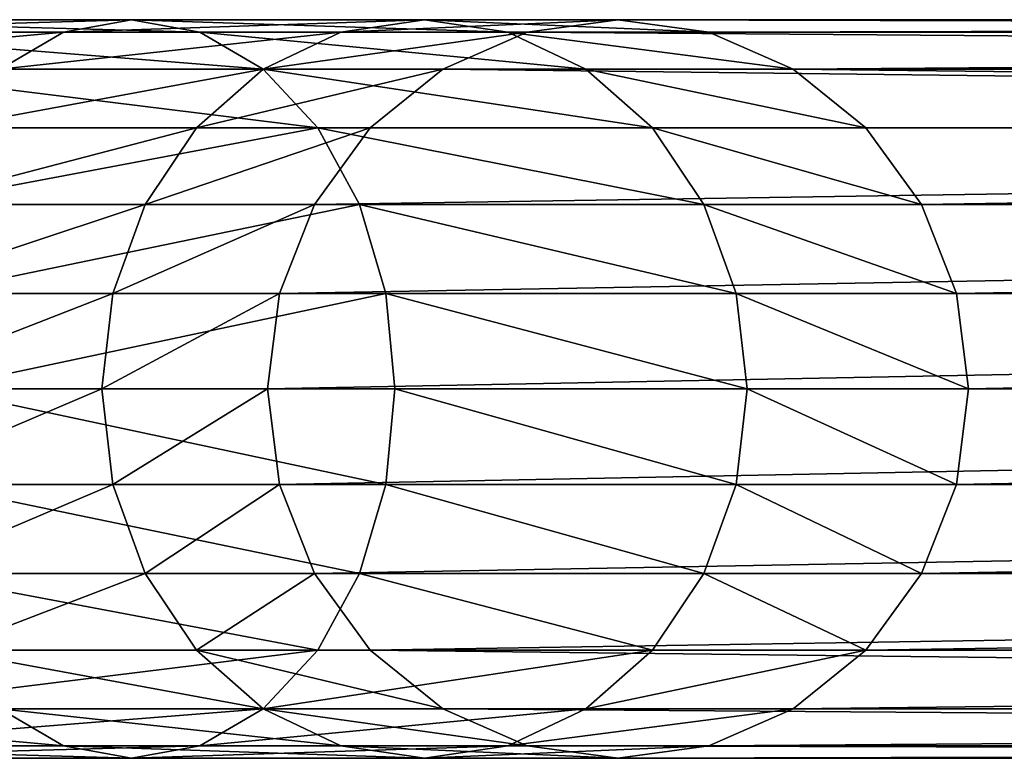
# Model space of a CAD drawing. Units: centimetres. Extents: x -36 to 128, y -4 to 49.
# Drawn here: x 54 to 60, y -3 to 2 of the extents above; entities that cross this region are included whole.
import ezdxf

# ---------------------------------------------------------------- set-up
doc = ezdxf.new("R2010")
doc.units = ezdxf.units.CM
doc.layers.get('0').update_dxf_attribs({"true_color": 0xffffff})

# ---------------------------------------------------------------- blocks, each defined once
blk = doc.blocks.new('Group#7')
for p, q in [((54.2892, 5, 133.4702), (56.8736, 5, 131.4872)), ((56.4121, 4.9148, 131.0257), (56.8736, 5, 131.4872)), ((56.8736, 5, 131.4872), (57.3351, 4.9148, 131.9486)), ((56.8736, 5, 131.4872), (58.8566, 5, 128.9028)), ((58.2914, 4.9148, 128.5765), (58.8566, 5, 128.9028)), ((58.8566, 5, 128.9028), (59.4218, 4.9148, 129.2291)), ((58.8566, 5, 128.9028), (60.1665, 5, 125.7405)), ((59.5525, 4.9148, 125.5321), (60.1665, 5, 125.7405)), ((60.1665, 5, 125.7405), (60.7805, 4.9148, 125.949)), ((60.1665, 5, 125.7405), (93.6852, 5, 0.647)), ((53.9629, 4.9148, 132.905), (56.4121, 4.9148, 131.0257)), ((54.6155, 4.9148, 134.0354), (57.3351, 4.9148, 131.9486)), ((55.9821, 4.6651, 130.5957), (56.4121, 4.9148, 131.0257)), ((56.4121, 4.9148, 131.0257), (58.2914, 4.9148, 128.5765)), ((57.3351, 4.9148, 131.9486), (57.7651, 4.6651, 132.3787)), ((57.3351, 4.9148, 131.9486), (59.4218, 4.9148, 129.2291)), ((57.7648, 4.6651, 128.2724), (58.2914, 4.9148, 128.5765)), ((58.2914, 4.9148, 128.5765), (59.5525, 4.9148, 125.5321)), ((58.9803, 4.6651, 125.3379), (59.5525, 4.9148, 125.5321)), ((59.4218, 4.9148, 129.2291), (59.9485, 4.6651, 129.5332)), ((59.4218, 4.9148, 129.2291), (60.7805, 4.9148, 125.949)), ((59.5525, 4.9148, 125.5321), (93.0153, 4.9148, 0.647)), ((60.7805, 4.9148, 125.949), (61.3527, 4.6651, 126.1432)), ((60.7805, 4.9148, 125.949), (94.3551, 4.9148, 0.647)), ((54.9196, 4.6651, 134.5621), (57.7651, 4.6651, 132.3787)), ((55.9821, 4.6651, 130.5957), (57.7648, 4.6651, 128.2724)), ((57.3125, 4.2678, 128.0113), (57.7648, 4.6651, 128.2724)), ((57.7648, 4.6651, 128.2724), (58.9803, 4.6651, 125.3379)), ((57.7651, 4.6651, 132.3787), (58.1344, 4.2678, 132.748)), ((57.7651, 4.6651, 132.3787), (59.9485, 4.6651, 129.5332)), ((58.4889, 4.2678, 125.1711), (58.9803, 4.6651, 125.3379)), ((58.9803, 4.6651, 125.3379), (92.3911, 4.6651, 0.647)), ((59.9485, 4.6651, 129.5332), (60.4008, 4.2678, 129.7943)), ((59.9485, 4.6651, 129.5332), (61.3527, 4.6651, 126.1432)), ((61.3527, 4.6651, 126.1432), (61.844, 4.2678, 126.31)), ((61.3527, 4.6651, 126.1432), (94.9793, 4.6651, 0.647)), ((55.1807, 4.2678, 135.0144), (58.1344, 4.2678, 132.748)), ((55.6128, 4.2678, 130.2264), (57.3125, 4.2678, 128.0113)), ((56.9655, 3.75, 127.8109), (57.3125, 4.2678, 128.0113)), ((57.3125, 4.2678, 128.0113), (58.4889, 4.2678, 125.1711)), ((58.1119, 3.75, 125.0431), (58.4889, 4.2678, 125.1711)), ((58.1344, 4.2678, 132.748), (58.4177, 3.75, 133.0313)), ((58.1344, 4.2678, 132.748), (60.4008, 4.2678, 129.7943)), ((58.4889, 4.2678, 125.1711), (91.8551, 4.2678, 0.647)), ((60.4008, 4.2678, 129.7943), (60.7478, 3.75, 129.9947)), ((60.4008, 4.2678, 129.7943), (61.844, 4.2678, 126.31)), ((61.844, 4.2678, 126.31), (62.221, 3.75, 126.438)), ((61.844, 4.2678, 126.31), (95.5153, 4.2678, 0.647)), ((55.3294, 3.75, 129.943), (56.9655, 3.75, 127.8109)), ((55.3811, 3.75, 135.3614), (58.4177, 3.75, 133.0313)), ((56.7473, 3.147, 127.685), (56.9655, 3.75, 127.8109)), ((56.9655, 3.75, 127.8109), (58.1119, 3.75, 125.0431)), ((57.8749, 3.147, 124.9627), (58.1119, 3.75, 125.0431)), ((58.1119, 3.75, 125.0431), (91.4437, 3.75, 0.647)), ((58.4177, 3.75, 133.0313), (58.5958, 3.147, 133.2094)), ((58.4177, 3.75, 133.0313), (60.7478, 3.75, 129.9947)), ((60.7478, 3.75, 129.9947), (60.966, 3.147, 130.1206)), ((60.7478, 3.75, 129.9947), (62.221, 3.75, 126.438)), ((62.221, 3.75, 126.438), (62.458, 3.147, 126.5184)), ((62.221, 3.75, 126.438), (95.9266, 3.75, 0.647)), ((56.7473, 3.147, 127.685), (55.1513, 3.147, 129.7649)), ((55.507, 3.147, 135.5796), (58.5958, 3.147, 133.2094)), ((56.6729, 2.5, 127.642), (56.7473, 3.147, 127.685)), ((57.8749, 3.147, 124.9627), (56.7473, 3.147, 127.685)), ((57.7941, 2.5, 124.9352), (57.8749, 3.147, 124.9627)), ((91.1852, 3.147, 0.647), (57.8749, 3.147, 124.9627)), ((58.5958, 3.147, 133.2094), (58.6566, 2.5, 133.2702)), ((58.5958, 3.147, 133.2094), (60.966, 3.147, 130.1206)), ((60.966, 3.147, 130.1206), (61.0404, 2.5, 130.1636)), ((60.966, 3.147, 130.1206), (62.458, 3.147, 126.5184)), ((62.458, 3.147, 126.5184), (62.5389, 2.5, 126.5459)), ((62.458, 3.147, 126.5184), (96.1852, 3.147, 0.647)), ((55.0906, 2.5, 129.7041), (56.6729, 2.5, 127.642)), ((56.7473, 1.853, 127.685), (56.6729, 2.5, 127.642)), ((56.6729, 2.5, 127.642), (57.7941, 2.5, 124.9352)), ((57.8749, 1.853, 124.9627), (57.7941, 2.5, 124.9352)), ((57.7941, 2.5, 124.9352), (91.097, 2.5, 0.647)), ((58.6566, 2.5, 133.2702), (58.5958, 1.853, 133.2094)), ((61.0404, 2.5, 130.1636), (60.966, 1.853, 130.1206)), ((62.5389, 2.5, 126.5459), (62.458, 1.853, 126.5184)), ((62.5389, 2.5, 126.5459), (96.2734, 2.5, 0.647)), ((55.1513, 1.853, 129.7649), (56.7473, 1.853, 127.685)), ((55.507, 1.853, 135.5796), (58.5958, 1.853, 133.2094)), ((56.9655, 1.25, 127.8109), (56.7473, 1.853, 127.685)), ((56.7473, 1.853, 127.685), (57.8749, 1.853, 124.9627)), ((58.1119, 1.25, 125.0431), (57.8749, 1.853, 124.9627)), ((57.8749, 1.853, 124.9627), (91.1852, 1.853, 0.647)), ((58.5958, 1.853, 133.2094), (58.4177, 1.25, 133.0313)), ((58.5958, 1.853, 133.2094), (60.966, 1.853, 130.1206)), ((60.966, 1.853, 130.1206), (60.7478, 1.25, 129.9947)), ((60.966, 1.853, 130.1206), (62.458, 1.853, 126.5184)), ((62.458, 1.853, 126.5184), (62.221, 1.25, 126.438)), ((62.458, 1.853, 126.5184), (96.1852, 1.853, 0.647)), ((55.3294, 1.25, 129.943), (56.9655, 1.25, 127.8109)), ((55.3811, 1.25, 135.3614), (58.4177, 1.25, 133.0313)), ((57.3125, 0.7322, 128.0113), (56.9655, 1.25, 127.8109)), ((56.9655, 1.25, 127.8109), (58.1119, 1.25, 125.0431)), ((58.4889, 0.7322, 125.1711), (58.1119, 1.25, 125.0431)), ((58.1119, 1.25, 125.0431), (91.4437, 1.25, 0.647)), ((58.4177, 1.25, 133.0313), (58.1344, 0.7322, 132.748)), ((58.4177, 1.25, 133.0313), (60.7478, 1.25, 129.9947)), ((60.7478, 1.25, 129.9947), (60.4008, 0.7322, 129.7943)), ((60.7478, 1.25, 129.9947), (62.221, 1.25, 126.438)), ((62.221, 1.25, 126.438), (61.844, 0.7322, 126.31)), ((62.221, 1.25, 126.438), (95.9266, 1.25, 0.647)), ((55.1807, 0.7322, 135.0144), (58.1344, 0.7322, 132.748)), ((55.6128, 0.7322, 130.2264), (57.3125, 0.7322, 128.0113)), ((57.7648, 0.3349, 128.2724), (57.3125, 0.7322, 128.0113)), ((57.3125, 0.7322, 128.0113), (58.4889, 0.7322, 125.1711)), ((58.1344, 0.7322, 132.748), (57.7651, 0.3349, 132.3787)), ((58.1344, 0.7322, 132.748), (60.4008, 0.7322, 129.7943)), ((58.9803, 0.3349, 125.3379), (58.4889, 0.7322, 125.1711)), ((58.4889, 0.7322, 125.1711), (91.8551, 0.7322, 0.647)), ((60.4008, 0.7322, 129.7943), (59.9485, 0.3349, 129.5332)), ((60.4008, 0.7322, 129.7943), (61.844, 0.7322, 126.31)), ((61.844, 0.7322, 126.31), (61.3527, 0.3349, 126.1432)), ((61.844, 0.7322, 126.31), (95.5153, 0.7322, 0.647)), ((54.9196, 0.3349, 134.5621), (57.7651, 0.3349, 132.3787)), ((56.4121, 0.0852, 131.0257), (55.9821, 0.3349, 130.5957)), ((55.9821, 0.3349, 130.5957), (57.7648, 0.3349, 128.2724)), ((57.7651, 0.3349, 132.3787), (57.3351, 0.0852, 131.9486)), ((58.2914, 0.0852, 128.5765), (57.7648, 0.3349, 128.2724)), ((57.7648, 0.3349, 128.2724), (58.9803, 0.3349, 125.3379)), ((57.7651, 0.3349, 132.3787), (59.9485, 0.3349, 129.5332)), ((59.5525, 0.0852, 125.5321), (58.9803, 0.3349, 125.3379)), ((58.9803, 0.3349, 125.3379), (92.3911, 0.3349, 0.647)), ((59.9485, 0.3349, 129.5332), (59.4218, 0.0852, 129.2291)), ((59.9485, 0.3349, 129.5332), (61.3527, 0.3349, 126.1432)), ((61.3527, 0.3349, 126.1432), (60.7805, 0.0852, 125.949)), ((61.3527, 0.3349, 126.1432), (94.9793, 0.3349, 0.647)), ((53.9629, 0.0852, 132.905), (56.4121, 0.0852, 131.0257)), ((54.6155, 0.0852, 134.0354), (57.3351, 0.0852, 131.9486)), ((56.8736, 0, 131.4872), (56.4121, 0.0852, 131.0257)), ((56.4121, 0.0852, 131.0257), (58.2914, 0.0852, 128.5765)), ((57.3351, 0.0852, 131.9486), (56.8736, 0, 131.4872)), ((57.3351, 0.0852, 131.9486), (59.4218, 0.0852, 129.2291)), ((58.8566, 0, 128.9028), (58.2914, 0.0852, 128.5765)), ((58.2914, 0.0852, 128.5765), (59.5525, 0.0852, 125.5321)), ((59.4218, 0.0852, 129.2291), (58.8566, 0, 128.9028)), ((59.4218, 0.0852, 129.2291), (60.7805, 0.0852, 125.949)), ((60.1665, 0, 125.7405), (59.5525, 0.0852, 125.5321)), ((59.5525, 0.0852, 125.5321), (93.0153, 0.0852, 0.647)), ((60.7805, 0.0852, 125.949), (60.1665, 0, 125.7405)), ((60.7805, 0.0852, 125.949), (94.3551, 0.0852, 0.647)), ((54.2892, 0, 133.4702), (56.8736, 0, 131.4872)), ((56.8736, 0, 131.4872), (58.8566, 0, 128.9028)), ((58.8566, 0, 128.9028), (60.1665, 0, 125.7405)), ((60.1665, 0, 125.7405), (93.6852, 0, 0.647))]:
    blk.add_line(p, q)
at = {"extrusion": (1.75169e-17, -1, -6.5374e-17)}
blk.add_arc((48.05, 122.6636, -2.5), 15, 15, 165, dxfattribs=at)
mesh = blk.add_polyface()
corners = [(56.8736, 5, 131.4872), (53.9629, 4.9148, 132.905), (56.4121, 4.9148, 131.0257), (54.2892, 5, 133.4702)]
mesh.append_faces([[corners[k] for k in face] for face in [(0, 1, 2), (1, 0, 3)]], dxfattribs={"vtx0": -1})
mesh = blk.add_polyface()
corners = [(57.3351, 4.9148, 131.9486), (54.2892, 5, 133.4702), (56.8736, 5, 131.4872), (54.6155, 4.9148, 134.0354)]
mesh.append_faces([[corners[k] for k in face] for face in [(0, 1, 2), (1, 0, 3)]], dxfattribs={"vtx0": -1})
mesh = blk.add_polyface()
corners = [(58.8566, 5, 128.9028), (56.4121, 4.9148, 131.0257), (58.2914, 4.9148, 128.5765), (56.8736, 5, 131.4872)]
mesh.append_faces([[corners[k] for k in face] for face in [(0, 1, 2), (1, 0, 3)]], dxfattribs={"vtx0": -1})
mesh = blk.add_polyface()
corners = [(59.4218, 4.9148, 129.2291), (56.8736, 5, 131.4872), (58.8566, 5, 128.9028), (57.3351, 4.9148, 131.9486)]
mesh.append_faces([[corners[k] for k in face] for face in [(0, 1, 2), (1, 0, 3)]], dxfattribs={"vtx0": -1})
mesh = blk.add_polyface()
corners = [(60.1665, 5, 125.7405), (58.2914, 4.9148, 128.5765), (59.5525, 4.9148, 125.5321), (58.8566, 5, 128.9028)]
mesh.append_faces([[corners[k] for k in face] for face in [(0, 1, 2), (1, 0, 3)]], dxfattribs={"vtx0": -1})
mesh = blk.add_polyface()
corners = [(60.7805, 4.9148, 125.949), (58.8566, 5, 128.9028), (60.1665, 5, 125.7405), (59.4218, 4.9148, 129.2291)]
mesh.append_faces([[corners[k] for k in face] for face in [(0, 1, 2), (1, 0, 3)]], dxfattribs={"vtx0": -1})
mesh = blk.add_polyface()
corners = [(60.1665, 5, 125.7405), (93.0153, 4.9148, 0.647), (93.6852, 5, 0.647), (59.5525, 4.9148, 125.5321)]
mesh.append_faces([[corners[k] for k in face] for face in [(0, 1, 2), (1, 0, 3)]], dxfattribs={"vtx0": -1})
mesh = blk.add_polyface()
corners = [(60.7805, 4.9148, 125.949), (93.6852, 5, 0.647), (94.3551, 4.9148, 0.647), (60.1665, 5, 125.7405)]
mesh.append_faces([[corners[k] for k in face] for face in [(0, 1, 2), (1, 0, 3)]], dxfattribs={"vtx0": -1})
mesh = blk.add_polyface()
corners = [(56.4121, 4.9148, 131.0257), (53.6588, 4.6651, 132.3783), (55.9821, 4.6651, 130.5957), (53.9629, 4.9148, 132.905)]
mesh.append_faces([[corners[k] for k in face] for face in [(0, 1, 2), (1, 0, 3)]], dxfattribs={"vtx0": -1})
mesh = blk.add_polyface()
corners = [(57.7651, 4.6651, 132.3787), (54.6155, 4.9148, 134.0354), (57.3351, 4.9148, 131.9486), (54.9196, 4.6651, 134.5621)]
mesh.append_faces([[corners[k] for k in face] for face in [(0, 1, 2), (1, 0, 3)]], dxfattribs={"vtx0": -1})
mesh = blk.add_polyface()
corners = [(58.2914, 4.9148, 128.5765), (55.9821, 4.6651, 130.5957), (57.7648, 4.6651, 128.2724), (56.4121, 4.9148, 131.0257)]
mesh.append_faces([[corners[k] for k in face] for face in [(0, 1, 2), (1, 0, 3)]], dxfattribs={"vtx0": -1})
mesh = blk.add_polyface()
corners = [(59.9485, 4.6651, 129.5332), (57.3351, 4.9148, 131.9486), (59.4218, 4.9148, 129.2291), (57.7651, 4.6651, 132.3787)]
mesh.append_faces([[corners[k] for k in face] for face in [(0, 1, 2), (1, 0, 3)]], dxfattribs={"vtx0": -1})
mesh = blk.add_polyface()
corners = [(59.5525, 4.9148, 125.5321), (57.7648, 4.6651, 128.2724), (58.9803, 4.6651, 125.3379), (58.2914, 4.9148, 128.5765)]
mesh.append_faces([[corners[k] for k in face] for face in [(0, 1, 2), (1, 0, 3)]], dxfattribs={"vtx0": -1})
mesh = blk.add_polyface()
corners = [(59.5525, 4.9148, 125.5321), (92.3911, 4.6651, 0.647), (93.0153, 4.9148, 0.647), (58.9803, 4.6651, 125.3379)]
mesh.append_faces([[corners[k] for k in face] for face in [(0, 1, 2), (1, 0, 3)]], dxfattribs={"vtx0": -1})
mesh = blk.add_polyface()
corners = [(61.3527, 4.6651, 126.1432), (59.4218, 4.9148, 129.2291), (60.7805, 4.9148, 125.949), (59.9485, 4.6651, 129.5332)]
mesh.append_faces([[corners[k] for k in face] for face in [(0, 1, 2), (1, 0, 3)]], dxfattribs={"vtx0": -1})
mesh = blk.add_polyface()
corners = [(61.3527, 4.6651, 126.1432), (94.3551, 4.9148, 0.647), (94.9793, 4.6651, 0.647), (60.7805, 4.9148, 125.949)]
mesh.append_faces([[corners[k] for k in face] for face in [(0, 1, 2), (1, 0, 3)]], dxfattribs={"vtx0": -1})
mesh = blk.add_polyface()
corners = [(58.1344, 4.2678, 132.748), (54.9196, 4.6651, 134.5621), (57.7651, 4.6651, 132.3787), (55.1807, 4.2678, 135.0144)]
mesh.append_faces([[corners[k] for k in face] for face in [(0, 1, 2), (1, 0, 3)]], dxfattribs={"vtx0": -1})
mesh = blk.add_polyface()
corners = [(57.7648, 4.6651, 128.2724), (55.6128, 4.2678, 130.2264), (57.3125, 4.2678, 128.0113), (55.9821, 4.6651, 130.5957)]
mesh.append_faces([[corners[k] for k in face] for face in [(0, 1, 2), (1, 0, 3)]], dxfattribs={"vtx0": -1})
mesh = blk.add_polyface()
corners = [(58.9803, 4.6651, 125.3379), (57.3125, 4.2678, 128.0113), (58.4889, 4.2678, 125.1711), (57.7648, 4.6651, 128.2724)]
mesh.append_faces([[corners[k] for k in face] for face in [(0, 1, 2), (1, 0, 3)]], dxfattribs={"vtx0": -1})
mesh = blk.add_polyface()
corners = [(60.4008, 4.2678, 129.7943), (57.7651, 4.6651, 132.3787), (59.9485, 4.6651, 129.5332), (58.1344, 4.2678, 132.748)]
mesh.append_faces([[corners[k] for k in face] for face in [(0, 1, 2), (1, 0, 3)]], dxfattribs={"vtx0": -1})
mesh = blk.add_polyface()
corners = [(58.9803, 4.6651, 125.3379), (91.8551, 4.2678, 0.647), (92.3911, 4.6651, 0.647), (58.4889, 4.2678, 125.1711)]
mesh.append_faces([[corners[k] for k in face] for face in [(0, 1, 2), (1, 0, 3)]], dxfattribs={"vtx0": -1})
mesh = blk.add_polyface()
corners = [(61.844, 4.2678, 126.31), (59.9485, 4.6651, 129.5332), (61.3527, 4.6651, 126.1432), (60.4008, 4.2678, 129.7943)]
mesh.append_faces([[corners[k] for k in face] for face in [(0, 1, 2), (1, 0, 3)]], dxfattribs={"vtx0": -1})
mesh = blk.add_polyface()
corners = [(95.5153, 4.2678, 0.647), (61.3527, 4.6651, 126.1432), (94.9793, 4.6651, 0.647), (61.844, 4.2678, 126.31)]
mesh.append_faces([[corners[k] for k in face] for face in [(0, 1, 2), (1, 0, 3)]], dxfattribs={"vtx0": -1})
mesh = blk.add_polyface()
corners = [(58.1344, 4.2678, 132.748), (55.3811, 3.75, 135.3614), (55.1807, 4.2678, 135.0144), (58.4177, 3.75, 133.0313)]
mesh.append_faces([[corners[k] for k in face] for face in [(0, 1, 2), (1, 0, 3)]], dxfattribs={"vtx0": -1})
mesh = blk.add_polyface()
corners = [(57.3125, 4.2678, 128.0113), (55.3294, 3.75, 129.943), (56.9655, 3.75, 127.8109), (55.6128, 4.2678, 130.2264)]
mesh.append_faces([[corners[k] for k in face] for face in [(0, 1, 2), (1, 0, 3)]], dxfattribs={"vtx0": -1})
mesh = blk.add_polyface()
corners = [(58.4889, 4.2678, 125.1711), (56.9655, 3.75, 127.8109), (58.1119, 3.75, 125.0431), (57.3125, 4.2678, 128.0113)]
mesh.append_faces([[corners[k] for k in face] for face in [(0, 1, 2), (1, 0, 3)]], dxfattribs={"vtx0": -1})
mesh = blk.add_polyface()
corners = [(91.8551, 4.2678, 0.647), (58.1119, 3.75, 125.0431), (91.4437, 3.75, 0.647), (58.4889, 4.2678, 125.1711)]
mesh.append_faces([[corners[k] for k in face] for face in [(0, 1, 2), (1, 0, 3)]], dxfattribs={"vtx0": -1})
mesh = blk.add_polyface()
corners = [(58.1344, 4.2678, 132.748), (60.7478, 3.75, 129.9947), (58.4177, 3.75, 133.0313), (60.4008, 4.2678, 129.7943)]
mesh.append_faces([[corners[k] for k in face] for face in [(0, 1, 2), (1, 0, 3)]], dxfattribs={"vtx0": -1})
mesh = blk.add_polyface()
corners = [(60.4008, 4.2678, 129.7943), (62.221, 3.75, 126.438), (60.7478, 3.75, 129.9947), (61.844, 4.2678, 126.31)]
mesh.append_faces([[corners[k] for k in face] for face in [(0, 1, 2), (1, 0, 3)]], dxfattribs={"vtx0": -1})
mesh = blk.add_polyface()
corners = [(62.221, 3.75, 126.438), (95.5153, 4.2678, 0.647), (95.9266, 3.75, 0.647), (61.844, 4.2678, 126.31)]
mesh.append_faces([[corners[k] for k in face] for face in [(0, 1, 2), (1, 0, 3)]], dxfattribs={"vtx0": -1})
mesh = blk.add_polyface()
corners = [(56.9655, 3.75, 127.8109), (55.1513, 3.147, 129.7649), (56.7473, 3.147, 127.685), (55.3294, 3.75, 129.943)]
mesh.append_faces([[corners[k] for k in face] for face in [(0, 1, 2), (1, 0, 3)]], dxfattribs={"vtx0": -1})
mesh = blk.add_polyface()
corners = [(58.4177, 3.75, 133.0313), (55.507, 3.147, 135.5796), (55.3811, 3.75, 135.3614), (58.5958, 3.147, 133.2094)]
mesh.append_faces([[corners[k] for k in face] for face in [(0, 1, 2), (1, 0, 3)]], dxfattribs={"vtx0": -1})
mesh = blk.add_polyface()
corners = [(58.1119, 3.75, 125.0431), (56.7473, 3.147, 127.685), (57.8749, 3.147, 124.9627), (56.9655, 3.75, 127.8109)]
mesh.append_faces([[corners[k] for k in face] for face in [(0, 1, 2), (1, 0, 3)]], dxfattribs={"vtx0": -1})
mesh = blk.add_polyface()
corners = [(91.4437, 3.75, 0.647), (57.8749, 3.147, 124.9627), (91.1852, 3.147, 0.647), (58.1119, 3.75, 125.0431)]
mesh.append_faces([[corners[k] for k in face] for face in [(0, 1, 2), (1, 0, 3)]], dxfattribs={"vtx0": -1})
mesh = blk.add_polyface()
corners = [(58.4177, 3.75, 133.0313), (60.966, 3.147, 130.1206), (58.5958, 3.147, 133.2094), (60.7478, 3.75, 129.9947)]
mesh.append_faces([[corners[k] for k in face] for face in [(0, 1, 2), (1, 0, 3)]], dxfattribs={"vtx0": -1})
mesh = blk.add_polyface()
corners = [(60.7478, 3.75, 129.9947), (62.458, 3.147, 126.5184), (60.966, 3.147, 130.1206), (62.221, 3.75, 126.438)]
mesh.append_faces([[corners[k] for k in face] for face in [(0, 1, 2), (1, 0, 3)]], dxfattribs={"vtx0": -1})
mesh = blk.add_polyface()
corners = [(62.458, 3.147, 126.5184), (95.9266, 3.75, 0.647), (96.1852, 3.147, 0.647), (62.221, 3.75, 126.438)]
mesh.append_faces([[corners[k] for k in face] for face in [(0, 1, 2), (1, 0, 3)]], dxfattribs={"vtx0": -1})
mesh = blk.add_polyface()
corners = [(56.7473, 3.147, 127.685), (55.0906, 2.5, 129.7041), (56.6729, 2.5, 127.642), (55.1513, 3.147, 129.7649)]
mesh.append_faces([[corners[k] for k in face] for face in [(0, 1, 2), (1, 0, 3)]], dxfattribs={"vtx0": -1})
mesh = blk.add_polyface()
corners = [(58.5958, 3.147, 133.2094), (55.55, 2.5, 135.654), (55.507, 3.147, 135.5796), (58.6566, 2.5, 133.2702)]
mesh.append_faces([[corners[k] for k in face] for face in [(0, 1, 2), (1, 0, 3)]], dxfattribs={"vtx0": -1})
mesh = blk.add_polyface()
corners = [(57.8749, 3.147, 124.9627), (56.6729, 2.5, 127.642), (57.7941, 2.5, 124.9352), (56.7473, 3.147, 127.685)]
mesh.append_faces([[corners[k] for k in face] for face in [(0, 1, 2), (1, 0, 3)]], dxfattribs={"vtx0": -1})
mesh = blk.add_polyface()
corners = [(91.1852, 3.147, 0.647), (57.7941, 2.5, 124.9352), (91.097, 2.5, 0.647), (57.8749, 3.147, 124.9627)]
mesh.append_faces([[corners[k] for k in face] for face in [(0, 1, 2), (1, 0, 3)]], dxfattribs={"vtx0": -1})
mesh = blk.add_polyface()
corners = [(58.5958, 3.147, 133.2094), (61.0404, 2.5, 130.1636), (58.6566, 2.5, 133.2702), (60.966, 3.147, 130.1206)]
mesh.append_faces([[corners[k] for k in face] for face in [(0, 1, 2), (1, 0, 3)]], dxfattribs={"vtx0": -1})
mesh = blk.add_polyface()
corners = [(60.966, 3.147, 130.1206), (62.5389, 2.5, 126.5459), (61.0404, 2.5, 130.1636), (62.458, 3.147, 126.5184)]
mesh.append_faces([[corners[k] for k in face] for face in [(0, 1, 2), (1, 0, 3)]], dxfattribs={"vtx0": -1})
mesh = blk.add_polyface()
corners = [(62.5389, 2.5, 126.5459), (96.1852, 3.147, 0.647), (96.2734, 2.5, 0.647), (62.458, 3.147, 126.5184)]
mesh.append_faces([[corners[k] for k in face] for face in [(0, 1, 2), (1, 0, 3)]], dxfattribs={"vtx0": -1})
mesh = blk.add_polyface()
corners = [(56.6729, 2.5, 127.642), (55.1513, 1.853, 129.7649), (56.7473, 1.853, 127.685), (55.0906, 2.5, 129.7041)]
mesh.append_faces([[corners[k] for k in face] for face in [(0, 1, 2), (1, 0, 3)]], dxfattribs={"vtx0": -1})
mesh = blk.add_polyface()
corners = [(55.55, 2.5, 135.654), (58.5958, 1.853, 133.2094), (55.507, 1.853, 135.5796), (58.6566, 2.5, 133.2702)]
mesh.append_faces([[corners[k] for k in face] for face in [(0, 1, 2), (1, 0, 3)]], dxfattribs={"vtx0": -1})
mesh = blk.add_polyface()
corners = [(57.7941, 2.5, 124.9352), (56.7473, 1.853, 127.685), (57.8749, 1.853, 124.9627), (56.6729, 2.5, 127.642)]
mesh.append_faces([[corners[k] for k in face] for face in [(0, 1, 2), (1, 0, 3)]], dxfattribs={"vtx0": -1})
mesh = blk.add_polyface()
corners = [(91.097, 2.5, 0.647), (57.8749, 1.853, 124.9627), (91.1852, 1.853, 0.647), (57.7941, 2.5, 124.9352)]
mesh.append_faces([[corners[k] for k in face] for face in [(0, 1, 2), (1, 0, 3)]], dxfattribs={"vtx0": -1})
mesh = blk.add_polyface()
corners = [(58.6566, 2.5, 133.2702), (60.966, 1.853, 130.1206), (58.5958, 1.853, 133.2094), (61.0404, 2.5, 130.1636)]
mesh.append_faces([[corners[k] for k in face] for face in [(0, 1, 2), (1, 0, 3)]], dxfattribs={"vtx0": -1})
mesh = blk.add_polyface()
corners = [(61.0404, 2.5, 130.1636), (62.458, 1.853, 126.5184), (60.966, 1.853, 130.1206), (62.5389, 2.5, 126.5459)]
mesh.append_faces([[corners[k] for k in face] for face in [(0, 1, 2), (1, 0, 3)]], dxfattribs={"vtx0": -1})
mesh = blk.add_polyface()
corners = [(62.458, 1.853, 126.5184), (96.2734, 2.5, 0.647), (96.1852, 1.853, 0.647), (62.5389, 2.5, 126.5459)]
mesh.append_faces([[corners[k] for k in face] for face in [(0, 1, 2), (1, 0, 3)]], dxfattribs={"vtx0": -1})
mesh = blk.add_polyface()
corners = [(56.7473, 1.853, 127.685), (55.3294, 1.25, 129.943), (56.9655, 1.25, 127.8109), (55.1513, 1.853, 129.7649)]
mesh.append_faces([[corners[k] for k in face] for face in [(0, 1, 2), (1, 0, 3)]], dxfattribs={"vtx0": -1})
mesh = blk.add_polyface()
corners = [(55.507, 1.853, 135.5796), (58.4177, 1.25, 133.0313), (55.3811, 1.25, 135.3614), (58.5958, 1.853, 133.2094)]
mesh.append_faces([[corners[k] for k in face] for face in [(0, 1, 2), (1, 0, 3)]], dxfattribs={"vtx0": -1})
mesh = blk.add_polyface()
corners = [(57.8749, 1.853, 124.9627), (56.9655, 1.25, 127.8109), (58.1119, 1.25, 125.0431), (56.7473, 1.853, 127.685)]
mesh.append_faces([[corners[k] for k in face] for face in [(0, 1, 2), (1, 0, 3)]], dxfattribs={"vtx0": -1})
mesh = blk.add_polyface()
corners = [(91.1852, 1.853, 0.647), (58.1119, 1.25, 125.0431), (91.4437, 1.25, 0.647), (57.8749, 1.853, 124.9627)]
mesh.append_faces([[corners[k] for k in face] for face in [(0, 1, 2), (1, 0, 3)]], dxfattribs={"vtx0": -1})
mesh = blk.add_polyface()
corners = [(58.5958, 1.853, 133.2094), (60.7478, 1.25, 129.9947), (58.4177, 1.25, 133.0313), (60.966, 1.853, 130.1206)]
mesh.append_faces([[corners[k] for k in face] for face in [(0, 1, 2), (1, 0, 3)]], dxfattribs={"vtx0": -1})
mesh = blk.add_polyface()
corners = [(60.966, 1.853, 130.1206), (62.221, 1.25, 126.438), (60.7478, 1.25, 129.9947), (62.458, 1.853, 126.5184)]
mesh.append_faces([[corners[k] for k in face] for face in [(0, 1, 2), (1, 0, 3)]], dxfattribs={"vtx0": -1})
mesh = blk.add_polyface()
corners = [(62.221, 1.25, 126.438), (96.1852, 1.853, 0.647), (95.9266, 1.25, 0.647), (62.458, 1.853, 126.5184)]
mesh.append_faces([[corners[k] for k in face] for face in [(0, 1, 2), (1, 0, 3)]], dxfattribs={"vtx0": -1})
mesh = blk.add_polyface()
corners = [(55.3811, 1.25, 135.3614), (58.1344, 0.7322, 132.748), (55.1807, 0.7322, 135.0144), (58.4177, 1.25, 133.0313)]
mesh.append_faces([[corners[k] for k in face] for face in [(0, 1, 2), (1, 0, 3)]], dxfattribs={"vtx0": -1})
mesh = blk.add_polyface()
corners = [(56.9655, 1.25, 127.8109), (55.6128, 0.7322, 130.2264), (57.3125, 0.7322, 128.0113), (55.3294, 1.25, 129.943)]
mesh.append_faces([[corners[k] for k in face] for face in [(0, 1, 2), (1, 0, 3)]], dxfattribs={"vtx0": -1})
mesh = blk.add_polyface()
corners = [(58.1119, 1.25, 125.0431), (57.3125, 0.7322, 128.0113), (58.4889, 0.7322, 125.1711), (56.9655, 1.25, 127.8109)]
mesh.append_faces([[corners[k] for k in face] for face in [(0, 1, 2), (1, 0, 3)]], dxfattribs={"vtx0": -1})
mesh = blk.add_polyface()
corners = [(91.4437, 1.25, 0.647), (58.4889, 0.7322, 125.1711), (91.8551, 0.7322, 0.647), (58.1119, 1.25, 125.0431)]
mesh.append_faces([[corners[k] for k in face] for face in [(0, 1, 2), (1, 0, 3)]], dxfattribs={"vtx0": -1})
mesh = blk.add_polyface()
corners = [(58.4177, 1.25, 133.0313), (60.4008, 0.7322, 129.7943), (58.1344, 0.7322, 132.748), (60.7478, 1.25, 129.9947)]
mesh.append_faces([[corners[k] for k in face] for face in [(0, 1, 2), (1, 0, 3)]], dxfattribs={"vtx0": -1})
mesh = blk.add_polyface()
corners = [(60.7478, 1.25, 129.9947), (61.844, 0.7322, 126.31), (60.4008, 0.7322, 129.7943), (62.221, 1.25, 126.438)]
mesh.append_faces([[corners[k] for k in face] for face in [(0, 1, 2), (1, 0, 3)]], dxfattribs={"vtx0": -1})
mesh = blk.add_polyface()
corners = [(61.844, 0.7322, 126.31), (95.9266, 1.25, 0.647), (95.5153, 0.7322, 0.647), (62.221, 1.25, 126.438)]
mesh.append_faces([[corners[k] for k in face] for face in [(0, 1, 2), (1, 0, 3)]], dxfattribs={"vtx0": -1})
mesh = blk.add_polyface()
corners = [(54.9196, 0.3349, 134.5621), (58.1344, 0.7322, 132.748), (57.7651, 0.3349, 132.3787), (55.1807, 0.7322, 135.0144)]
mesh.append_faces([[corners[k] for k in face] for face in [(0, 1, 2), (1, 0, 3)]], dxfattribs={"vtx0": -1})
mesh = blk.add_polyface()
corners = [(55.6128, 0.7322, 130.2264), (57.7648, 0.3349, 128.2724), (57.3125, 0.7322, 128.0113), (55.9821, 0.3349, 130.5957)]
mesh.append_faces([[corners[k] for k in face] for face in [(0, 1, 2), (1, 0, 3)]], dxfattribs={"vtx0": -1})
mesh = blk.add_polyface()
corners = [(57.3125, 0.7322, 128.0113), (58.9803, 0.3349, 125.3379), (58.4889, 0.7322, 125.1711), (57.7648, 0.3349, 128.2724)]
mesh.append_faces([[corners[k] for k in face] for face in [(0, 1, 2), (1, 0, 3)]], dxfattribs={"vtx0": -1})
mesh = blk.add_polyface()
corners = [(57.7651, 0.3349, 132.3787), (60.4008, 0.7322, 129.7943), (59.9485, 0.3349, 129.5332), (58.1344, 0.7322, 132.748)]
mesh.append_faces([[corners[k] for k in face] for face in [(0, 1, 2), (1, 0, 3)]], dxfattribs={"vtx0": -1})
mesh = blk.add_polyface()
corners = [(58.4889, 0.7322, 125.1711), (92.3911, 0.3349, 0.647), (91.8551, 0.7322, 0.647), (58.9803, 0.3349, 125.3379)]
mesh.append_faces([[corners[k] for k in face] for face in [(0, 1, 2), (1, 0, 3)]], dxfattribs={"vtx0": -1})
mesh = blk.add_polyface()
corners = [(59.9485, 0.3349, 129.5332), (61.844, 0.7322, 126.31), (61.3527, 0.3349, 126.1432), (60.4008, 0.7322, 129.7943)]
mesh.append_faces([[corners[k] for k in face] for face in [(0, 1, 2), (1, 0, 3)]], dxfattribs={"vtx0": -1})
mesh = blk.add_polyface()
corners = [(61.3527, 0.3349, 126.1432), (95.5153, 0.7322, 0.647), (94.9793, 0.3349, 0.647), (61.844, 0.7322, 126.31)]
mesh.append_faces([[corners[k] for k in face] for face in [(0, 1, 2), (1, 0, 3)]], dxfattribs={"vtx0": -1})
mesh = blk.add_polyface()
corners = [(53.6588, 0.3349, 132.3783), (56.4121, 0.0852, 131.0257), (55.9821, 0.3349, 130.5957), (53.9629, 0.0852, 132.905)]
mesh.append_faces([[corners[k] for k in face] for face in [(0, 1, 2), (1, 0, 3)]], dxfattribs={"vtx0": -1})
mesh = blk.add_polyface()
corners = [(54.6155, 0.0852, 134.0354), (57.7651, 0.3349, 132.3787), (57.3351, 0.0852, 131.9486), (54.9196, 0.3349, 134.5621)]
mesh.append_faces([[corners[k] for k in face] for face in [(0, 1, 2), (1, 0, 3)]], dxfattribs={"vtx0": -1})
mesh = blk.add_polyface()
corners = [(55.9821, 0.3349, 130.5957), (58.2914, 0.0852, 128.5765), (57.7648, 0.3349, 128.2724), (56.4121, 0.0852, 131.0257)]
mesh.append_faces([[corners[k] for k in face] for face in [(0, 1, 2), (1, 0, 3)]], dxfattribs={"vtx0": -1})
mesh = blk.add_polyface()
corners = [(57.3351, 0.0852, 131.9486), (59.9485, 0.3349, 129.5332), (59.4218, 0.0852, 129.2291), (57.7651, 0.3349, 132.3787)]
mesh.append_faces([[corners[k] for k in face] for face in [(0, 1, 2), (1, 0, 3)]], dxfattribs={"vtx0": -1})
mesh = blk.add_polyface()
corners = [(57.7648, 0.3349, 128.2724), (59.5525, 0.0852, 125.5321), (58.9803, 0.3349, 125.3379), (58.2914, 0.0852, 128.5765)]
mesh.append_faces([[corners[k] for k in face] for face in [(0, 1, 2), (1, 0, 3)]], dxfattribs={"vtx0": -1})
mesh = blk.add_polyface()
corners = [(58.9803, 0.3349, 125.3379), (93.0153, 0.0852, 0.647), (92.3911, 0.3349, 0.647), (59.5525, 0.0852, 125.5321)]
mesh.append_faces([[corners[k] for k in face] for face in [(0, 1, 2), (1, 0, 3)]], dxfattribs={"vtx0": -1})
mesh = blk.add_polyface()
corners = [(59.4218, 0.0852, 129.2291), (61.3527, 0.3349, 126.1432), (60.7805, 0.0852, 125.949), (59.9485, 0.3349, 129.5332)]
mesh.append_faces([[corners[k] for k in face] for face in [(0, 1, 2), (1, 0, 3)]], dxfattribs={"vtx0": -1})
mesh = blk.add_polyface()
corners = [(60.7805, 0.0852, 125.949), (94.9793, 0.3349, 0.647), (94.3551, 0.0852, 0.647), (61.3527, 0.3349, 126.1432)]
mesh.append_faces([[corners[k] for k in face] for face in [(0, 1, 2), (1, 0, 3)]], dxfattribs={"vtx0": -1})
mesh = blk.add_polyface()
corners = [(53.9629, 0.0852, 132.905), (56.8736, 0, 131.4872), (56.4121, 0.0852, 131.0257), (54.2892, 0, 133.4702)]
mesh.append_faces([[corners[k] for k in face] for face in [(0, 1, 2), (1, 0, 3)]], dxfattribs={"vtx0": -1})
mesh = blk.add_polyface()
corners = [(54.2892, 0, 133.4702), (57.3351, 0.0852, 131.9486), (56.8736, 0, 131.4872), (54.6155, 0.0852, 134.0354)]
mesh.append_faces([[corners[k] for k in face] for face in [(0, 1, 2), (1, 0, 3)]], dxfattribs={"vtx0": -1})
mesh = blk.add_polyface()
corners = [(56.4121, 0.0852, 131.0257), (58.8566, 0, 128.9028), (58.2914, 0.0852, 128.5765), (56.8736, 0, 131.4872)]
mesh.append_faces([[corners[k] for k in face] for face in [(0, 1, 2), (1, 0, 3)]], dxfattribs={"vtx0": -1})
mesh = blk.add_polyface()
corners = [(56.8736, 0, 131.4872), (59.4218, 0.0852, 129.2291), (58.8566, 0, 128.9028), (57.3351, 0.0852, 131.9486)]
mesh.append_faces([[corners[k] for k in face] for face in [(0, 1, 2), (1, 0, 3)]], dxfattribs={"vtx0": -1})
mesh = blk.add_polyface()
corners = [(58.2914, 0.0852, 128.5765), (60.1665, 0, 125.7405), (59.5525, 0.0852, 125.5321), (58.8566, 0, 128.9028)]
mesh.append_faces([[corners[k] for k in face] for face in [(0, 1, 2), (1, 0, 3)]], dxfattribs={"vtx0": -1})
mesh = blk.add_polyface()
corners = [(58.8566, 0, 128.9028), (60.7805, 0.0852, 125.949), (60.1665, 0, 125.7405), (59.4218, 0.0852, 129.2291)]
mesh.append_faces([[corners[k] for k in face] for face in [(0, 1, 2), (1, 0, 3)]], dxfattribs={"vtx0": -1})
mesh = blk.add_polyface()
corners = [(59.5525, 0.0852, 125.5321), (93.6852, 0, 0.647), (93.0153, 0.0852, 0.647), (60.1665, 0, 125.7405)]
mesh.append_faces([[corners[k] for k in face] for face in [(0, 1, 2), (1, 0, 3)]], dxfattribs={"vtx0": -1})
mesh = blk.add_polyface()
corners = [(60.1665, 0, 125.7405), (94.3551, 0.0852, 0.647), (93.6852, 0, 0.647), (60.7805, 0.0852, 125.949)]
mesh.append_faces([[corners[k] for k in face] for face in [(0, 1, 2), (1, 0, 3)]], dxfattribs={"vtx0": -1})

msp = doc.modelspace()

# ---------------------------------------------------------------- block references
msp.add_blockref('Group#7', (-2.3232, -2.5, -0.647))

doc.saveas('drawing.dxf')
